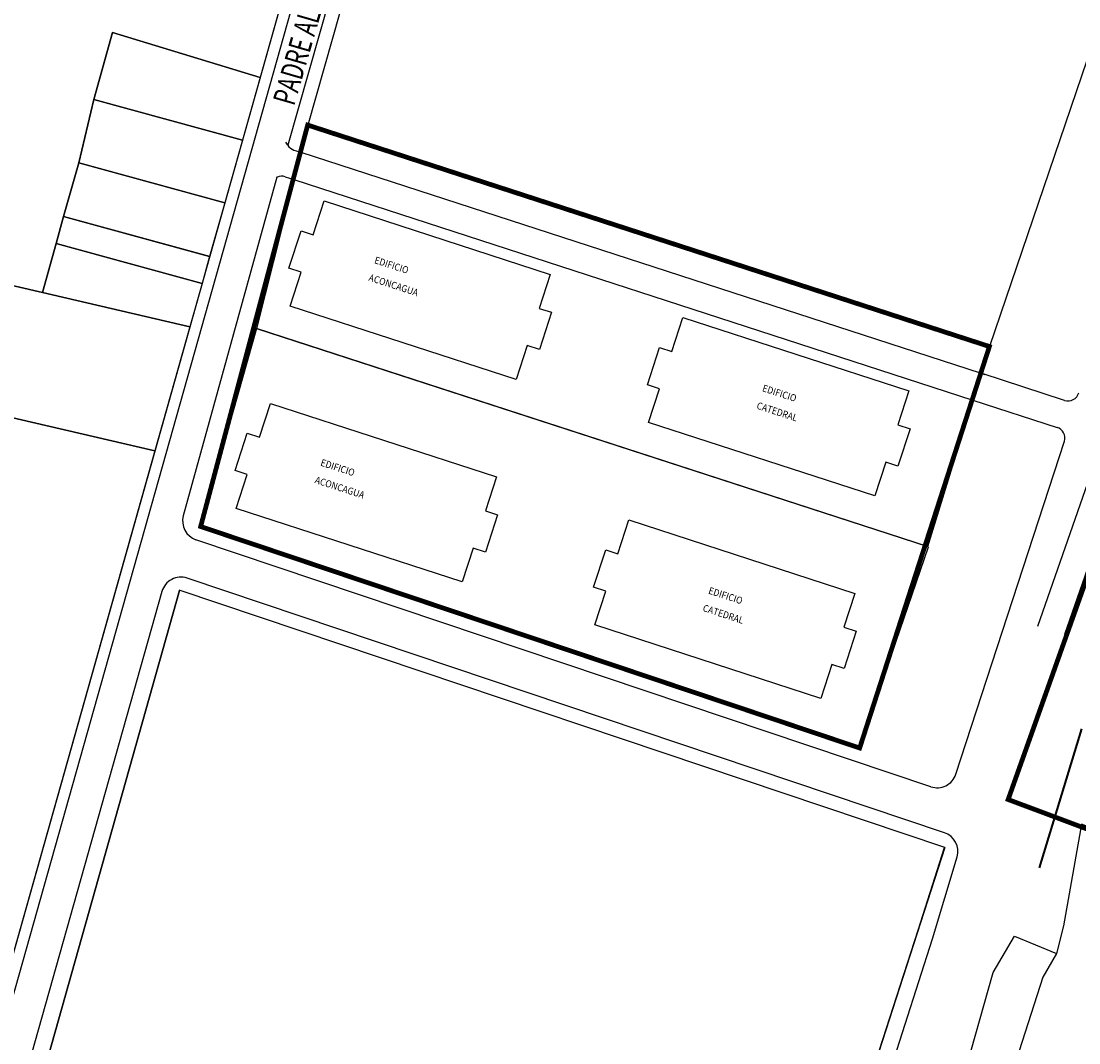
# Model space of a CAD drawing. Units: inches. Extents: x 336191 to 341388, y 6372812 to 6377233.
# Drawn here: x 338446 to 338635, y 6374045 to 6374228 of the extents above; entities that cross this region are included whole.
import ezdxf

# ---------------------------------------------------------------- set-up
doc = ezdxf.new("R2010")
doc.units = ezdxf.units.IN
doc.header["$MEASUREMENT"] = 0
doc.linetypes.add('DASHDOT2', pattern=[0.5, 0.25, -0.125, 0, -0.125])
for name, color, linetype in [('CALLES', 10, 'Continuous'), ('DIV_LINEA_CIERRO', 254, 'Continuous'), ('DIV_MANZANA', 4, 'Continuous'), ('DIV_PREDIAL', 254, 'Continuous'), ('POBLACIONES', 150, 'Continuous'), ('POBLACIONES-ETAPAS', 60, 'DASHDOT2')]:
    doc.layers.add(name, color=color, linetype=linetype)
doc.styles.add('ROMANS', font='ROMANS.shx', dxfattribs={"width": 0.85})
doc.styles.add('RS', font='romans.shx', dxfattribs={"width": 0.7})

msp = doc.modelspace()

# ---------------------------------------------------------------- linework, layer by layer
at = {"layer": 'DIV_LINEA_CIERRO'}
for p, q in [((338496.214, 6374204.251), (338617.541, 6374164.832)), ((338494.99, 6374199.391), (338616.066, 6374160.054)), ((338488.306, 6374172.848), (338478.355, 6374137.491)), ((338608.165, 6374133.895), (338488.306, 6374172.848)), ((338595.876, 6374097.979), (338478.355, 6374137.491)), ((338595.876, 6374097.979), (338608.165, 6374133.895)), ((338611.09, 6374080.204), (338474.517, 6374126.121))]:
    msp.add_line(p, q, dxfattribs=at)
for points in [[(338410.515, 6374362.337), (338520.245, 6374328.595), (338416.825, 6373961.682), (338183.742, 6374048.743), (338192.018, 6374075.2), (338194.718, 6374085.262), (338197.556, 6374086.503), (338321.913, 6374039.087), (338360.025, 6374178.131), (338410.515, 6374362.337)], [(338655.708, 6374277.476), (338619.015, 6374169.606), (338619.015, 6374169.606)], [(338611.09, 6374080.204), (338586.225, 6374003.266), (338554.845, 6373914.541), (338549.632, 6373912.26), (338427.132, 6373957.847), (338474.559, 6374126.107)], [(338744.14, 6374043.456), (338738.97, 6374045.402), (338738.97, 6374045.402), (338721.188, 6374052.095), (338715.72, 6374054.154), (338706.815, 6374057.506), (338697.91, 6374060.857), (338689.005, 6374064.209), (338680.1, 6374067.561), (338671.196, 6374070.913), (338662.291, 6374074.265), (338653.386, 6374077.617), (338644.481, 6374080.968), (338635.45, 6374084.368), (338632.22, 6374066.237), (338630.982, 6374061.301), (338628.516, 6374057.109), (338614.139, 6374012.316)]]:
    msp.add_lwpolyline(points, dxfattribs=at)
msp.add_lwpolyline([(338608.005, 6374133.947), (338619.015, 6374169.606), (338497.438, 6374209.111), (338488.306, 6374172.848)], close=True, dxfattribs=at)
at = {"layer": 'DIV_MANZANA'}
for p, q in [((338521.887, 6374327.048), (338419.521, 6373963.876)), ((338523.035, 6374308.148), (338493.892, 6374205.517)), ((338493.883, 6374205.532), (338493.557, 6374206.081)), ((338494.985, 6374204.65), (338496.214, 6374204.251)), ((338491.958, 6374199.799, 1.332), (338475.257, 6374139.405)), ((338492.03, 6374199.83), (338491.958, 6374199.799)), ((338493.439, 6374199.895), (338494.99, 6374199.391)), ((338617.541, 6374164.832), (338618.216, 6374164.613)), ((338632.428, 6374159.99), (338617.74, 6374164.767)), ((338627.671, 6374119.732), (338643.084, 6374164.095)), ((338632.465, 6374118.313), (338647.879, 6374162.676)), ((338632.465, 6374118.313), (338647.879, 6374162.676)), ((338616.066, 6374160.054), (338631.097, 6374155.17)), ((338613.02, 6374093.304), (338632.396, 6374152.699, 0)), ((338608.577, 6374091.071), (338477.511, 6374135.137)), ((338610.998, 6374082.872), (338475.939, 6374128.281)), ((338471.455, 6374125.913), (338425.248, 6373961.981)), ((338608.89, 6374063.928), (338613.238, 6374078.558)), ((338589.081, 6374002.147), (338608.89, 6374063.928)), ((338619.681, 6374057.906), (338623.462, 6374064.39)), ((338623.462, 6374064.39), (338630.982, 6374061.301)), ((338606.335, 6374010.505), (338619.681, 6374057.906))]:
    msp.add_line(p, q, dxfattribs=at)
at = {"layer": 'DIV_MANZANA', "lineweight": 35}
msp.add_line((338635.409, 6374101.408), (338627.905, 6374076.629), dxfattribs=at)
at = {"layer": 'DIV_MANZANA'}
for centre, radius, start, end in [((338495.603, 6374206.553), 2, 210.68633, 252.00096), ((338492.821, 6374197.993), 2, 72.00096, 113.31751), ((338633.042, 6374161.9, 0), 2.006, 252.1708, 343.43942), ((338630.476, 6374153.267, 0), 2.002, 343.53769, 71.93445), ((338478.626, 6374138.455), 3.5, 164.25861, 251.4168), ((338474.823, 6374124.963), 3.5, 71.4168, 164.25861), ((338609.693, 6374094.389, -0.002), 3.5, 251.4168, 341.9324), ((338609.883, 6374079.555), 3.5, 343.44851, 71.4168)]:
    msp.add_arc(centre, radius, start, end, dxfattribs=at)
at = {"layer": 'DIV_PREDIAL'}
for points in [[(338410.515, 6374362.337), (338520.245, 6374328.595), (338488.958, 6374217.594), (338462.657, 6374225.625), (338459.287, 6374213.691), (338456.635, 6374202.399), (338453.922, 6374192.774), (338452.565, 6374187.961), (338450.157, 6374179.238), (338430.598, 6374183.789), (338402.753, 6374190.268), (338405.396, 6374199.912), (338406.983, 6374205.698), (338409.362, 6374214.378), (338410.948, 6374220.165), (338412.798, 6374226.916), (338414.727, 6374226.387), (338419.221, 6374242.782), (338424.043, 6374241.461), (338428.709, 6374254.698), (338384.345, 6374266.858), (338410.515, 6374362.337)], [(338529.213, 6374320.953), (338497.438, 6374209.111)], [(338485.811, 6374206.429), (338459.287, 6374213.691), (338462.657, 6374225.625), (338488.958, 6374217.594), (338485.811, 6374206.429)], [(338482.664, 6374195.264), (338456.635, 6374202.399), (338459.287, 6374213.691), (338485.811, 6374206.429), (338482.664, 6374195.264)], [(338479.961, 6374185.636), (338453.922, 6374192.774), (338456.635, 6374202.399), (338482.664, 6374195.264), (338479.951, 6374185.639)], [(338494.305, 6374176.831), (338496.266, 6374182.865), (338494.088, 6374183.573), (338496.25, 6374190.226), (338498.428, 6374189.519), (338500.393, 6374195.565), (338540.71, 6374182.462), (338538.745, 6374176.416), (338540.923, 6374175.708), (338538.761, 6374169.055), (338536.583, 6374169.762), (338534.622, 6374163.729), (338494.305, 6374176.831)], [(338478.605, 6374180.824), (338452.565, 6374187.961), (338453.922, 6374192.774), (338479.951, 6374185.639), (338478.594, 6374180.827)], [(338476.424, 6374173.127), (338450.157, 6374179.238), (338452.565, 6374187.961), (338478.594, 6374180.827), (338476.424, 6374173.127)], [(338470.185, 6374150.991), (338424.359, 6374161.654), (338430.598, 6374183.789), (338450.157, 6374179.238), (338476.424, 6374173.127), (338470.185, 6374150.991)], [(338302.275, 6374004.43), (338416.825, 6373961.682), (338302.275, 6374004.43), (338313.67, 6374042.23), (338321.913, 6374039.087), (338360.025, 6374178.131), (338396.443, 6374168.149), (338424.359, 6374161.654), (338470.185, 6374150.991), (338416.825, 6373961.682)], [(338558.246, 6374156.051), (338560.206, 6374162.085), (338558.029, 6374162.793), (338560.191, 6374169.446), (338562.369, 6374168.738), (338564.334, 6374174.784), (338604.651, 6374161.682), (338602.686, 6374155.636), (338604.864, 6374154.928), (338602.701, 6374148.274), (338600.523, 6374148.982), (338598.562, 6374142.949), (338558.246, 6374156.051)], [(338484.699, 6374140.723), (338486.66, 6374146.757), (338484.482, 6374147.464), (338486.645, 6374154.118), (338488.822, 6374153.41), (338490.787, 6374159.456), (338531.104, 6374146.353), (338529.139, 6374140.307), (338531.317, 6374139.599), (338529.155, 6374132.946), (338526.977, 6374133.654), (338525.016, 6374127.62), (338484.699, 6374140.723)], [(338548.64, 6374119.943), (338550.601, 6374125.976), (338548.423, 6374126.684), (338550.585, 6374133.338), (338552.763, 6374132.63), (338554.728, 6374138.676), (338595.045, 6374125.573), (338593.08, 6374119.527), (338595.258, 6374118.819), (338593.096, 6374112.166), (338590.918, 6374112.874), (338588.957, 6374106.84), (338548.64, 6374119.943)], [(338474.559, 6374126.107), (338427.132, 6373957.847), (338549.632, 6373912.26), (338554.845, 6373914.541), (338569.399, 6373955.536), (338586.225, 6374003.266), (338606.283, 6374065.492), (338611.001, 6374080.234)], [(338744.14, 6374043.456), (338738.97, 6374045.402), (338738.97, 6374045.402), (338721.188, 6374052.095), (338715.72, 6374054.154), (338706.815, 6374057.506), (338697.91, 6374060.857), (338689.005, 6374064.209), (338680.1, 6374067.561), (338671.196, 6374070.913), (338662.291, 6374074.265), (338653.386, 6374077.617), (338644.481, 6374080.968), (338635.45, 6374084.368), (338632.22, 6374066.237), (338630.982, 6374061.301), (338628.516, 6374057.109), (338614.139, 6374012.316)]]:
    msp.add_lwpolyline(points, dxfattribs=at)
at = {"layer": 'POBLACIONES', "lineweight": 35, "ltscale": 3, "const_width": 0.85}
for points in [[(338707.39, 6374347.78), (338774.149, 6374309.066), (338937.854, 6374209.425), (339082.565, 6374115.984), (339219.373, 6374020.025), (339312.04, 6373953.814), (339248.2, 6373815.083), (339327.929, 6373767.642), (339268.275, 6373635.049), (339005.936, 6373733.8), (338875.937, 6373782.896), (338675.01, 6373860.317), (338744.051, 6374043.225), (338622.356, 6374088.795), (338660.596, 6374196.403), (338669.76, 6374225.533), (338684.817, 6374275.759), (338707.39, 6374347.78)], [(338619.015, 6374169.606), (338497.438, 6374209.111), (338478.355, 6374137.491), (338595.876, 6374097.979), (338619.015, 6374169.606)]]:
    msp.add_lwpolyline(points, dxfattribs=at)
at = {"layer": 'POBLACIONES-ETAPAS', "lineweight": 35, "ltscale": 3, "const_width": 0.8}
msp.add_lwpolyline([(338660.596, 6374196.403), (338804.172, 6374108.653), (338817.665, 6374131.607), (338838.731, 6374119.154), (338824.631, 6374096.191), (338951.287, 6374018.424), (338930.177, 6373954.724), (338755.905, 6374009.738), (338762.588, 6374036.283), (338622.356, 6374088.795), (338660.596, 6374196.403)], dxfattribs=at)

# ---------------------------------------------------------------- texts
at = {"layer": 'CALLES', "style": 'RS', "width": 0.7}
msp.add_text('PADRE ALBERTO HURTADO (HOSPITAL)', height=4, rotation=73.84954, dxfattribs=at).set_placement((338495.023, 6374212.386))
at = {"layer": 'DIV_PREDIAL', "style": 'ROMANS', "width": 0.9}
for s, p in [('EDIFICIO', (338509.224, 6374184.493)), ('ACONCAGUA', (338508.215, 6374181.39)), ('EDIFICIO', (338578.399, 6374161.653)), ('CATEDRAL', (338577.39, 6374158.55)), ('EDIFICIO', (338499.618, 6374148.384)), ('ACONCAGUA', (338498.61, 6374145.282)), ('EDIFICIO', (338568.793, 6374125.544)), ('CATEDRAL', (338567.785, 6374122.442))]:
    msp.add_text(s, height=1.25, rotation=341.99628, dxfattribs=at).set_placement(p)

doc.saveas('drawing.dxf')
